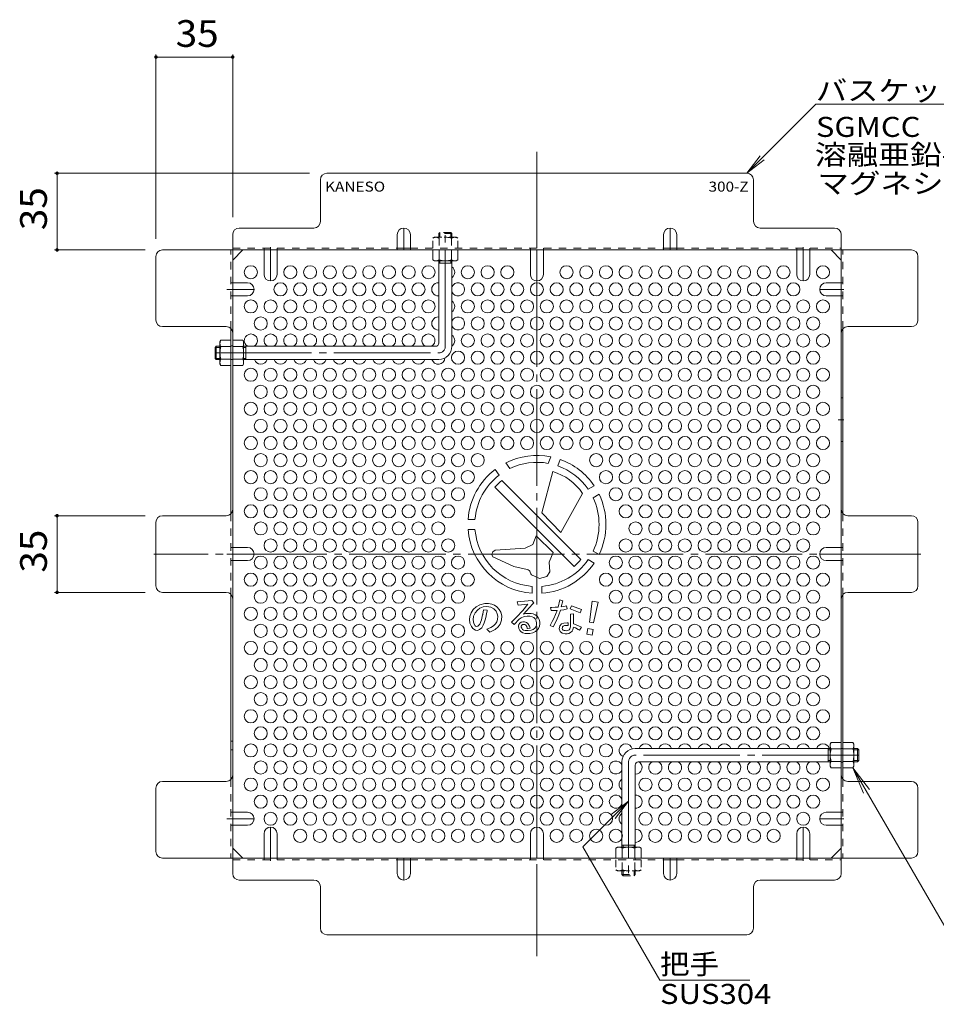
# Model space of a CAD drawing. Units: millimetres. Extents: x -875 to 871, y -778 to 719.
# Drawn here: x 164 to 582, y 269 to 719 of the extents above; entities that cross this region are included whole.
import ezdxf

# ---------------------------------------------------------------- set-up
doc = ezdxf.new("R2010")
doc.units = ezdxf.units.MM
doc.header["$LTSCALE"] = 4
for name, pattern in [('JWW_CENTER1', [6.773333, 4.233333, -0.846667, 0.846667, -0.846667]), ('JWW_CENTER2', [13.546667, 11.006667, -0.846667, 0.846667, -0.846667]), ('JWW_DASHED1', [1.693333, 0.846667, -0.846667])]:
    doc.linetypes.add(name, pattern=pattern)
for name, color, linetype in [('4-1', 7, 'Continuous'), ('4-4', 7, 'Continuous'), ('4-5', 7, 'Continuous'), ('4-6', 7, 'Continuous'), ('4-7', 7, 'Continuous'), ('4-8', 7, 'Continuous'), ('4-9', 7, 'Continuous'), ('4-C', 7, 'Continuous')]:
    doc.layers.add(name, color=color, linetype=linetype)
doc.styles.add('ＭＳ ゴシック', font='msgothic.ttc', dxfattribs={"height": 1})

msp = doc.modelspace()

# ---------------------------------------------------------------- linework, layer by layer
at = {"layer": '4-1', "color": 3, "linetype": 'JWW_DASHED1', "lineweight": 9}
for p, q in [((355.34, 621.12), (355.84, 621.62)), ((355.34, 621.12), (355.34, 619.42)), ((361.34, 621.12), (355.34, 621.12)), ((355.84, 619.42), (355.84, 621.62)), ((360.84, 621.62), (355.84, 621.62)), ((360.84, 619.42), (360.84, 621.62)), ((361.34, 621.12), (360.84, 621.62)), ((361.34, 621.12), (361.34, 619.42)), ((438.94, 328.52), (438.94, 330.22)), ((438.94, 328.52), (444.94, 328.52)), ((438.94, 328.52), (439.44, 328.02)), ((439.44, 330.22), (439.44, 328.02)), ((444.44, 330.22), (444.44, 328.02)), ((444.94, 328.52), (444.44, 328.02)), ((444.94, 328.52), (444.94, 330.22)), ((439.44, 328.02), (444.44, 328.02))]:
    msp.add_line(p, q, dxfattribs=at)
at = {"layer": '4-1', "color": 3, "linetype": 'JWW_CENTER2', "lineweight": 9}
for p, q in [((358.34, 569.62), (358.34, 622.86)), ((253.34, 566.62), (355.34, 566.62)), ((546.94, 383.02), (444.94, 383.02)), ((441.94, 380.02), (441.94, 326.78))]:
    msp.add_line(p, q, dxfattribs=at)
at = {"layer": '4-1', "color": 3, "linetype": 'Continuous', "lineweight": 9}
for p, q in [((355.34, 571.12), (355.34, 608.62)), ((361.34, 607.62), (355.34, 607.62)), ((355.84, 607.62), (355.84, 608.62)), ((360.84, 607.62), (360.84, 608.62)), ((361.34, 569.62), (361.34, 608.62)), ((253.84, 569.62), (253.34, 569.12)), ((255.54, 569.12), (253.34, 569.12)), ((253.34, 569.12), (253.34, 564.12)), ((253.84, 569.62), (255.54, 569.62)), ((253.84, 569.62), (253.84, 563.62)), ((266.34, 569.62), (353.84, 569.62)), ((267.34, 569.12), (266.34, 569.12)), ((267.34, 569.62), (267.34, 563.62)), ((255.54, 564.12), (253.34, 564.12)), ((253.84, 563.62), (253.34, 564.12)), ((253.84, 563.62), (255.54, 563.62)), ((267.34, 564.12), (266.34, 564.12)), ((266.34, 563.62), (355.34, 563.62)), ((533.94, 386.02), (444.94, 386.02)), ((532.94, 380.02), (532.94, 386.02)), ((532.94, 385.52), (533.94, 385.52)), ((546.44, 386.02), (544.74, 386.02)), ((544.74, 385.52), (546.94, 385.52)), ((546.44, 380.02), (546.44, 386.02)), ((546.44, 386.02), (546.94, 385.52)), ((546.94, 380.52), (546.94, 385.52)), ((438.94, 380.02), (438.94, 341.02)), ((444.94, 378.52), (444.94, 341.02)), ((533.94, 380.02), (446.44, 380.02)), ((532.94, 380.52), (533.94, 380.52)), ((544.74, 380.52), (546.94, 380.52)), ((546.44, 380.02), (544.74, 380.02)), ((546.44, 380.02), (546.94, 380.52)), ((438.94, 342.02), (444.94, 342.02)), ((439.44, 342.02), (439.44, 341.02)), ((444.44, 342.02), (444.44, 341.02))]:
    msp.add_line(p, q, dxfattribs=at)
for centre, radius, start, end in [((353.84, 571.12), 1.5, 270, 0), ((355.34, 569.62), 6, 270, 0), ((444.94, 380.02), 6, 90, 180), ((446.44, 378.52), 1.5, 90, 180)]:
    msp.add_arc(centre, radius, start, end, dxfattribs=at)
at = {"layer": '4-1', "color": 3, "linetype": 'JWW_CENTER2', "lineweight": 9}
for centre, start, end in [((355.34, 569.62), 270, 0), ((444.94, 380.02), 90, 180)]:
    msp.add_arc(centre, 3, start, end, dxfattribs=at)
at = {"layer": '4-4', "color": 7, "linetype": 'Continuous', "lineweight": 9}
for p, q in [((226.34, 702.84), (226.34, 618.62)), ((226.34, 701.64), (261.34, 701.64)), ((261.34, 702.84), (261.34, 628.62)), ((180.04, 648.62), (296.34, 648.62)), ((181.24, 613.62), (181.24, 648.62)), ((180.04, 613.62), (221.34, 613.62)), ((180.04, 492.32), (221.34, 492.32)), ((181.24, 457.32), (181.24, 492.32)), ((180.04, 457.32), (221.34, 457.32))]:
    msp.add_line(p, q, dxfattribs=at)
at = {"layer": '4-4', "color": 7, "linetype": 'Continuous', "lineweight": 9, "const_width": 0.8}
for points in [[(226.74, 701.64, 0.414214), (226.34, 702.04, 0.414214), (225.94, 701.64, 0.414214), (226.34, 701.24, 0.414214)], [(261.74, 701.64, 0.414214), (261.34, 702.04, 0.414214), (260.94, 701.64, 0.414214), (261.34, 701.24, 0.414214)], [(181.64, 648.62, 0.414214), (181.24, 649.02, 0.414214), (180.84, 648.62, 0.414214), (181.24, 648.22, 0.414214)], [(181.64, 613.62, 0.414214), (181.24, 614.02, 0.414214), (180.84, 613.62, 0.414214), (181.24, 613.22, 0.414214)], [(181.64, 492.32, 0.414214), (181.24, 492.72, 0.414214), (180.84, 492.32, 0.414214), (181.24, 491.92, 0.414214)], [(181.64, 457.32, 0.414214), (181.24, 457.72, 0.414214), (180.84, 457.32, 0.414214), (181.24, 456.92, 0.414214)]]:
    msp.add_lwpolyline(points, format="xyb", close=True, dxfattribs=at)
at = {"layer": '4-5', "color": 7, "linetype": 'Continuous', "lineweight": 9}
for p, q in [((527.41, 680.1), (495.94, 648.62)), ((623.41, 680.1), (527.41, 680.1)), ((495.94, 648.62), (502.03, 656.56)), ((495.94, 648.62), (503.88, 654.71)), ((544.31, 377.27), (602.13, 277.12)), ((544.31, 377.27), (549.09, 365.72)), ((544.31, 377.27), (551.92, 367.35)), ((421.12, 341.25), (441.94, 362.08)), ((441.94, 362.08), (434.01, 355.99)), ((441.94, 362.08), (435.86, 354.14)), ((456.27, 280.37), (421.12, 341.25)), ((497.27, 280.37), (456.27, 280.37))]:
    msp.add_line(p, q, dxfattribs=at)
at = {"layer": '4-6', "color": 2, "linetype": 'Continuous', "lineweight": 9}
for centre in [(269.64, 603.42), (287.64, 603.42), (296.64, 603.42), (305.64, 603.42), (314.64, 603.42), (323.64, 603.42), (332.64, 603.42), (341.64, 603.42), (350.64, 603.42), (368.64, 603.42), (377.64, 603.42), (386.64, 603.42), (413.64, 603.42), (422.64, 603.42), (431.64, 603.42), (440.64, 603.42), (449.64, 603.42), (458.64, 603.42), (467.64, 603.42), (476.64, 603.42), (485.64, 603.42), (494.64, 603.42), (503.64, 603.42), (512.64, 603.42), (530.64, 603.42), (283.14, 595.63), (292.14, 595.63), (301.14, 595.63), (310.14, 595.63), (319.14, 595.63), (328.14, 595.63), (337.14, 595.63), (346.14, 595.63), (373.14, 595.63), (382.14, 595.63), (391.14, 595.63), (400.14, 595.63), (409.14, 595.63), (418.14, 595.63), (427.14, 595.63), (436.14, 595.63), (445.14, 595.63), (454.14, 595.63), (463.14, 595.63), (472.14, 595.63), (481.14, 595.63), (490.14, 595.63), (499.14, 595.63), (508.14, 595.63), (517.14, 595.63), (269.64, 587.84), (278.64, 587.84), (287.64, 587.84), (296.64, 587.84), (305.64, 587.84), (314.64, 587.84), (323.64, 587.84), (332.64, 587.84), (341.64, 587.84), (350.64, 587.84), (368.64, 587.84), (377.64, 587.84), (386.64, 587.84), (395.64, 587.84), (404.64, 587.84), (413.64, 587.84), (422.64, 587.84), (431.64, 587.84), (440.64, 587.84), (449.64, 587.84), (458.64, 587.84), (467.64, 587.84), (476.64, 587.84), (485.64, 587.84), (494.64, 587.84), (503.64, 587.84), (512.64, 587.84), (521.64, 587.84), (530.64, 587.84), (274.14, 580.04), (283.14, 580.04), (292.14, 580.04), (301.14, 580.04), (310.14, 580.04), (319.14, 580.04), (328.14, 580.04), (337.14, 580.04), (346.14, 580.04), (373.14, 580.04), (382.14, 580.04), (391.14, 580.04), (400.14, 580.04), (409.14, 580.04), (418.14, 580.04), (427.14, 580.04), (436.14, 580.04), (445.14, 580.04), (454.14, 580.04), (463.14, 580.04), (472.14, 580.04), (481.14, 580.04), (490.14, 580.04), (499.14, 580.04), (508.14, 580.04), (517.14, 580.04), (526.14, 580.04), (368.64, 572.25), (377.64, 572.25), (386.64, 572.25), (395.64, 572.25), (404.64, 572.25), (413.64, 572.25), (422.64, 572.25), (431.64, 572.25), (440.64, 572.25), (449.64, 572.25), (458.64, 572.25), (467.64, 572.25), (476.64, 572.25), (485.64, 572.25), (494.64, 572.25), (503.64, 572.25), (512.64, 572.25), (521.64, 572.25), (530.64, 572.25), (364.14, 564.45), (373.14, 564.45), (382.14, 564.45), (391.14, 564.45), (400.14, 564.45), (409.14, 564.45), (418.14, 564.45), (427.14, 564.45), (436.14, 564.45), (445.14, 564.45), (454.14, 564.45), (463.14, 564.45), (472.14, 564.45), (481.14, 564.45), (490.14, 564.45), (499.14, 564.45), (508.14, 564.45), (517.14, 564.45), (526.14, 564.45), (269.64, 556.66), (278.64, 556.66), (287.64, 556.66), (296.64, 556.66), (305.64, 556.66), (314.64, 556.66), (323.64, 556.66), (332.64, 556.66), (341.64, 556.66), (350.64, 556.66), (359.64, 556.66), (368.64, 556.66), (377.64, 556.66), (386.64, 556.66), (395.64, 556.66), (404.64, 556.66), (413.64, 556.66), (422.64, 556.66), (431.64, 556.66), (440.64, 556.66), (449.64, 556.66), (458.64, 556.66), (467.64, 556.66), (476.64, 556.66), (485.64, 556.66), (494.64, 556.66), (503.64, 556.66), (512.64, 556.66), (521.64, 556.66), (530.64, 556.66), (274.14, 548.87), (283.14, 548.87), (292.14, 548.87), (301.14, 548.87), (310.14, 548.87), (319.14, 548.87), (328.14, 548.87), (337.14, 548.87), (346.14, 548.87), (355.14, 548.87), (364.14, 548.87), (373.14, 548.87), (382.14, 548.87), (391.14, 548.87), (400.14, 548.87), (409.14, 548.87), (418.14, 548.87), (427.14, 548.87), (436.14, 548.87), (445.14, 548.87), (454.14, 548.87), (463.14, 548.87), (472.14, 548.87), (481.14, 548.87), (490.14, 548.87), (499.14, 548.87), (508.14, 548.87), (517.14, 548.87), (526.14, 548.87), (269.64, 541.07), (278.64, 541.07), (287.64, 541.07), (296.64, 541.07), (305.64, 541.07), (314.64, 541.07), (323.64, 541.07), (332.64, 541.07), (341.64, 541.07), (350.64, 541.07), (359.64, 541.07), (368.64, 541.07), (377.64, 541.07), (386.64, 541.07), (395.64, 541.07), (404.64, 541.07), (413.64, 541.07), (422.64, 541.07), (431.64, 541.07), (440.64, 541.07), (449.64, 541.07), (458.64, 541.07), (467.64, 541.07), (476.64, 541.07), (485.64, 541.07), (494.64, 541.07), (503.64, 541.07), (512.64, 541.07), (521.64, 541.07), (530.64, 541.07), (274.14, 533.28), (283.14, 533.28), (292.14, 533.28), (301.14, 533.28), (310.14, 533.28), (319.14, 533.28), (328.14, 533.28), (337.14, 533.28), (346.14, 533.28), (355.14, 533.28), (364.14, 533.28), (373.14, 533.28), (382.14, 533.28), (391.14, 533.28), (400.14, 533.28), (409.14, 533.28), (418.14, 533.28), (427.14, 533.28), (436.14, 533.28), (445.14, 533.28), (454.14, 533.28), (463.14, 533.28), (472.14, 533.28), (481.14, 533.28), (490.14, 533.28), (499.14, 533.28), (508.14, 533.28), (517.14, 533.28), (526.14, 533.28), (269.64, 525.48), (278.64, 525.48), (287.64, 525.48), (296.64, 525.48), (305.64, 525.48), (314.64, 525.48), (323.64, 525.48), (332.64, 525.48), (341.64, 525.48), (350.64, 525.48), (359.64, 525.48), (368.64, 525.48), (377.64, 525.48), (386.64, 525.48), (395.64, 525.48), (404.64, 525.48), (413.64, 525.48), (422.64, 525.48), (431.64, 525.48), (440.64, 525.48), (449.64, 525.48), (458.64, 525.48), (467.64, 525.48), (476.64, 525.48), (485.64, 525.48), (494.64, 525.48), (503.64, 525.48), (512.64, 525.48), (521.64, 525.48), (530.64, 525.48), (274.14, 517.69), (283.14, 517.69), (292.14, 517.69), (301.14, 517.69), (310.14, 517.69), (319.14, 517.69), (328.14, 517.69), (337.14, 517.69), (346.14, 517.69), (355.14, 517.69), (364.14, 517.69), (373.14, 517.69), (427.14, 517.69), (436.14, 517.69), (445.14, 517.69), (454.14, 517.69), (463.14, 517.69), (472.14, 517.69), (481.14, 517.69), (490.14, 517.69), (499.14, 517.69), (508.14, 517.69), (517.14, 517.69), (526.14, 517.69), (269.64, 509.89), (278.64, 509.89), (287.64, 509.89), (296.64, 509.89), (305.64, 509.89), (314.64, 509.89), (323.64, 509.89), (332.64, 509.89), (341.64, 509.89), (350.64, 509.89), (359.64, 509.89), (368.64, 509.89), (431.64, 509.89), (440.64, 509.89), (449.64, 509.89), (458.64, 509.89), (467.64, 509.89), (476.64, 509.89), (485.64, 509.89), (494.64, 509.89), (503.64, 509.89), (512.64, 509.89), (521.64, 509.89), (530.64, 509.89), (274.14, 502.1), (283.14, 502.1), (292.14, 502.1), (301.14, 502.1), (310.14, 502.1), (319.14, 502.1), (328.14, 502.1), (337.14, 502.1), (346.14, 502.1), (355.14, 502.1), (364.14, 502.1), (436.14, 502.1), (445.14, 502.1), (454.14, 502.1), (463.14, 502.1), (472.14, 502.1), (481.14, 502.1), (490.14, 502.1), (499.14, 502.1), (508.14, 502.1), (517.14, 502.1), (526.14, 502.1), (269.64, 494.31), (278.64, 494.31), (287.64, 494.31), (296.64, 494.31), (305.64, 494.31), (314.64, 494.31), (323.64, 494.31), (332.64, 494.31), (341.64, 494.31), (350.64, 494.31), (359.64, 494.31), (440.64, 494.31), (449.64, 494.31), (458.64, 494.31), (467.64, 494.31), (476.64, 494.31), (485.64, 494.31), (494.64, 494.31), (503.64, 494.31), (512.64, 494.31), (521.64, 494.31), (530.64, 494.31), (274.14, 486.51), (283.14, 486.51), (292.14, 486.51), (301.14, 486.51), (310.14, 486.51), (319.14, 486.51), (328.14, 486.51), (337.14, 486.51), (346.14, 486.51), (355.14, 486.51), (445.14, 486.51), (454.14, 486.51), (463.14, 486.51), (472.14, 486.51), (481.14, 486.51), (490.14, 486.51), (499.14, 486.51), (508.14, 486.51), (517.14, 486.51), (526.14, 486.51), (278.64, 478.72), (287.64, 478.72), (296.64, 478.72), (305.64, 478.72), (314.64, 478.72), (323.64, 478.72), (332.64, 478.72), (341.64, 478.72), (350.64, 478.72), (359.64, 478.72), (440.64, 478.72), (449.64, 478.72), (458.64, 478.72), (467.64, 478.72), (476.64, 478.72), (485.64, 478.72), (494.64, 478.72), (503.64, 478.72), (512.64, 478.72), (521.64, 478.72), (274.14, 470.92), (283.14, 470.92), (292.14, 470.92), (301.14, 470.92), (310.14, 470.92), (319.14, 470.92), (328.14, 470.92), (337.14, 470.92), (346.14, 470.92), (355.14, 470.92), (364.14, 470.92), (436.14, 470.92), (445.14, 470.92), (454.14, 470.92), (463.14, 470.92), (472.14, 470.92), (481.14, 470.92), (490.14, 470.92), (499.14, 470.92), (508.14, 470.92), (517.14, 470.92), (526.14, 470.92), (269.64, 463.13), (278.64, 463.13), (287.64, 463.13), (296.64, 463.13), (305.64, 463.13), (314.64, 463.13), (323.64, 463.13), (332.64, 463.13), (341.64, 463.13), (350.64, 463.13), (359.64, 463.13), (368.64, 463.13), (431.64, 463.13), (440.64, 463.13), (449.64, 463.13), (458.64, 463.13), (467.64, 463.13), (476.64, 463.13), (485.64, 463.13), (494.64, 463.13), (503.64, 463.13), (512.64, 463.13), (521.64, 463.13), (530.64, 463.13), (274.14, 455.33), (283.14, 455.33), (292.14, 455.33), (301.14, 455.33), (310.14, 455.33), (319.14, 455.33), (328.14, 455.33), (337.14, 455.33), (346.14, 455.33), (355.14, 455.33), (364.14, 455.33), (436.14, 455.33), (445.14, 455.33), (454.14, 455.33), (463.14, 455.33), (472.14, 455.33), (481.14, 455.33), (490.14, 455.33), (499.14, 455.33), (508.14, 455.33), (517.14, 455.33), (526.14, 455.33), (269.64, 447.54), (278.64, 447.54), (287.64, 447.54), (296.64, 447.54), (305.64, 447.54), (314.64, 447.54), (323.64, 447.54), (332.64, 447.54), (341.64, 447.54), (350.64, 447.54), (359.64, 447.54), (440.64, 447.54), (449.64, 447.54), (458.64, 447.54), (467.64, 447.54), (476.64, 447.54), (485.64, 447.54), (494.64, 447.54), (503.64, 447.54), (512.64, 447.54), (521.64, 447.54), (530.64, 447.54), (274.14, 439.75), (283.14, 439.75), (292.14, 439.75), (301.14, 439.75), (310.14, 439.75), (319.14, 439.75), (328.14, 439.75), (337.14, 439.75), (346.14, 439.75), (355.14, 439.75), (364.14, 439.75), (436.14, 439.75), (445.14, 439.75), (454.14, 439.75), (463.14, 439.75), (472.14, 439.75), (481.14, 439.75), (490.14, 439.75), (499.14, 439.75), (508.14, 439.75), (517.14, 439.75), (526.14, 439.75), (269.64, 431.95), (278.64, 431.95), (287.64, 431.95), (296.64, 431.95), (305.64, 431.95), (314.64, 431.95), (323.64, 431.95), (332.64, 431.95), (341.64, 431.95), (350.64, 431.95), (359.64, 431.95), (368.64, 431.95), (377.64, 431.95), (386.64, 431.95), (395.64, 431.95), (404.64, 431.95), (413.64, 431.95), (422.64, 431.95), (431.64, 431.95), (440.64, 431.95), (449.64, 431.95), (458.64, 431.95), (467.64, 431.95), (476.64, 431.95), (485.64, 431.95), (494.64, 431.95), (503.64, 431.95), (512.64, 431.95), (521.64, 431.95), (530.64, 431.95), (274.14, 424.16), (283.14, 424.16), (292.14, 424.16), (301.14, 424.16), (310.14, 424.16), (319.14, 424.16), (328.14, 424.16), (337.14, 424.16), (346.14, 424.16), (355.14, 424.16), (364.14, 424.16), (373.14, 424.16), (382.14, 424.16), (391.14, 424.16), (400.14, 424.16), (409.14, 424.16), (418.14, 424.16), (427.14, 424.16), (436.14, 424.16), (445.14, 424.16), (454.14, 424.16), (463.14, 424.16), (472.14, 424.16), (481.14, 424.16), (490.14, 424.16), (499.14, 424.16), (508.14, 424.16), (517.14, 424.16), (526.14, 424.16), (269.64, 416.36), (278.64, 416.36), (287.64, 416.36), (296.64, 416.36), (305.64, 416.36), (314.64, 416.36), (323.64, 416.36), (332.64, 416.36), (341.64, 416.36), (350.64, 416.36), (359.64, 416.36), (368.64, 416.36), (377.64, 416.36), (386.64, 416.36), (395.64, 416.36), (404.64, 416.36), (413.64, 416.36), (422.64, 416.36), (431.64, 416.36), (440.64, 416.36), (449.64, 416.36), (458.64, 416.36), (467.64, 416.36), (476.64, 416.36), (485.64, 416.36), (494.64, 416.36), (503.64, 416.36), (512.64, 416.36), (521.64, 416.36), (530.64, 416.36), (274.14, 408.57), (283.14, 408.57), (292.14, 408.57), (301.14, 408.57), (310.14, 408.57), (319.14, 408.57), (328.14, 408.57), (337.14, 408.57), (346.14, 408.57), (355.14, 408.57), (364.14, 408.57), (373.14, 408.57), (382.14, 408.57), (391.14, 408.57), (400.14, 408.57), (409.14, 408.57), (418.14, 408.57), (427.14, 408.57), (436.14, 408.57), (445.14, 408.57), (454.14, 408.57), (463.14, 408.57), (472.14, 408.57), (481.14, 408.57), (490.14, 408.57), (499.14, 408.57), (508.14, 408.57), (517.14, 408.57), (526.14, 408.57), (269.64, 400.77), (278.64, 400.77), (287.64, 400.77), (296.64, 400.77), (305.64, 400.77), (314.64, 400.77), (323.64, 400.77), (332.64, 400.77), (341.64, 400.77), (350.64, 400.77), (359.64, 400.77), (368.64, 400.77), (377.64, 400.77), (386.64, 400.77), (395.64, 400.77), (404.64, 400.77), (413.64, 400.77), (422.64, 400.77), (431.64, 400.77), (440.64, 400.77), (449.64, 400.77), (458.64, 400.77), (467.64, 400.77), (476.64, 400.77), (485.64, 400.77), (494.64, 400.77), (503.64, 400.77), (512.64, 400.77), (521.64, 400.77), (530.64, 400.77), (274.14, 392.98), (283.14, 392.98), (292.14, 392.98), (301.14, 392.98), (310.14, 392.98), (319.14, 392.98), (328.14, 392.98), (337.14, 392.98), (346.14, 392.98), (355.14, 392.98), (364.14, 392.98), (373.14, 392.98), (382.14, 392.98), (391.14, 392.98), (400.14, 392.98), (409.14, 392.98), (418.14, 392.98), (427.14, 392.98), (436.14, 392.98), (445.14, 392.98), (454.14, 392.98), (463.14, 392.98), (472.14, 392.98), (481.14, 392.98), (490.14, 392.98), (499.14, 392.98), (508.14, 392.98), (517.14, 392.98), (526.14, 392.98), (269.64, 385.19), (278.64, 385.19), (287.64, 385.19), (296.64, 385.19), (305.64, 385.19), (314.64, 385.19), (323.64, 385.19), (332.64, 385.19), (341.64, 385.19), (350.64, 385.19), (359.64, 385.19), (368.64, 385.19), (377.64, 385.19), (386.64, 385.19), (395.64, 385.19), (404.64, 385.19), (413.64, 385.19), (422.64, 385.19), (431.64, 385.19), (274.14, 377.39), (283.14, 377.39), (292.14, 377.39), (301.14, 377.39), (310.14, 377.39), (319.14, 377.39), (328.14, 377.39), (337.14, 377.39), (346.14, 377.39), (355.14, 377.39), (364.14, 377.39), (373.14, 377.39), (382.14, 377.39), (391.14, 377.39), (400.14, 377.39), (409.14, 377.39), (418.14, 377.39), (427.14, 377.39), (269.64, 369.6), (278.64, 369.6), (287.64, 369.6), (296.64, 369.6), (305.64, 369.6), (314.64, 369.6), (323.64, 369.6), (332.64, 369.6), (341.64, 369.6), (350.64, 369.6), (359.64, 369.6), (368.64, 369.6), (377.64, 369.6), (386.64, 369.6), (395.64, 369.6), (404.64, 369.6), (413.64, 369.6), (422.64, 369.6), (431.64, 369.6), (449.64, 369.6), (458.64, 369.6), (467.64, 369.6), (476.64, 369.6), (485.64, 369.6), (494.64, 369.6), (503.64, 369.6), (512.64, 369.6), (521.64, 369.6), (530.64, 369.6), (274.14, 361.8), (283.14, 361.8), (292.14, 361.8), (301.14, 361.8), (310.14, 361.8), (319.14, 361.8), (328.14, 361.8), (337.14, 361.8), (346.14, 361.8), (355.14, 361.8), (364.14, 361.8), (373.14, 361.8), (382.14, 361.8), (391.14, 361.8), (400.14, 361.8), (409.14, 361.8), (418.14, 361.8), (427.14, 361.8), (454.14, 361.8), (463.14, 361.8), (472.14, 361.8), (481.14, 361.8), (490.14, 361.8), (499.14, 361.8), (508.14, 361.8), (517.14, 361.8), (526.14, 361.8), (278.64, 354.01), (287.64, 354.01), (296.64, 354.01), (305.64, 354.01), (314.64, 354.01), (323.64, 354.01), (332.64, 354.01), (341.64, 354.01), (350.64, 354.01), (359.64, 354.01), (368.64, 354.01), (377.64, 354.01), (386.64, 354.01), (395.64, 354.01), (404.64, 354.01), (413.64, 354.01), (422.64, 354.01), (431.64, 354.01), (449.64, 354.01), (458.64, 354.01), (467.64, 354.01), (476.64, 354.01), (485.64, 354.01), (494.64, 354.01), (503.64, 354.01), (512.64, 354.01), (521.64, 354.01), (292.14, 346.22), (301.14, 346.22), (310.14, 346.22), (319.14, 346.22), (328.14, 346.22), (337.14, 346.22), (346.14, 346.22), (355.14, 346.22), (364.14, 346.22), (373.14, 346.22), (382.14, 346.22), (391.14, 346.22), (409.14, 346.22), (418.14, 346.22), (427.14, 346.22), (436.14, 346.22), (454.14, 346.22), (463.14, 346.22), (472.14, 346.22), (481.14, 346.22), (490.14, 346.22), (499.14, 346.22), (508.14, 346.22)]:
    msp.add_circle(centre, 3, dxfattribs=at)
for centre, start, end in [((359.64, 603.42), 304.5181, 55.4819), ((355.14, 595.63), 86.1774, 273.8226), ((364.14, 595.63), 201.0395, 158.9605), ((359.64, 587.84), 304.5181, 55.4819), ((355.14, 580.04), 86.1774, 273.8226), ((364.14, 580.04), 201.0395, 158.9605), ((269.64, 572.25), 298.9801, 241.0199), ((278.64, 572.25), 298.9801, 241.0199), ((287.64, 572.25), 298.9801, 241.0199), ((296.64, 572.25), 298.9801, 241.0199), ((305.64, 572.25), 298.9801, 241.0199), ((314.64, 572.25), 298.9801, 241.0199), ((323.64, 572.25), 298.9801, 241.0199), ((332.64, 572.25), 298.9801, 241.0199), ((341.64, 572.25), 298.9801, 241.0199), ((350.64, 572.25), 298.9801, 241.0199), ((359.64, 572.25), 302.9342, 55.4819), ((274.14, 564.45), 196.064, 343.936), ((283.14, 564.45), 196.064, 343.936), ((292.14, 564.45), 196.064, 343.936), ((301.14, 564.45), 196.064, 343.936), ((310.14, 564.45), 196.064, 343.936), ((319.14, 564.45), 196.064, 343.936), ((328.14, 564.45), 196.064, 343.936), ((337.14, 564.45), 196.064, 343.936), ((346.14, 564.45), 196.064, 343.936), ((355.14, 564.45), 196.064, 357.3554), ((440.64, 385.19), 12.91, 246.5935), ((449.64, 385.19), 16.064, 163.936), ((458.64, 385.19), 16.064, 163.936), ((467.64, 385.19), 16.064, 163.936), ((476.64, 385.19), 16.064, 163.936), ((485.64, 385.19), 16.064, 163.936), ((494.64, 385.19), 16.064, 163.936), ((503.64, 385.19), 16.064, 163.936), ((512.64, 385.19), 16.064, 163.936), ((521.64, 385.19), 16.064, 163.936), ((530.64, 385.19), 16.064, 163.936), ((436.14, 377.39), 21.0395, 338.9605), ((445.14, 377.39), 266.1774, 63.6481), ((454.14, 377.39), 118.9801, 61.0199), ((463.14, 377.39), 118.9801, 61.0199), ((472.14, 377.39), 118.9801, 61.0199), ((481.14, 377.39), 118.9801, 61.0199), ((490.14, 377.39), 118.9801, 61.0199), ((499.14, 377.39), 118.9801, 61.0199), ((508.14, 377.39), 118.9801, 61.0199), ((517.14, 377.39), 118.9801, 61.0199), ((526.14, 377.39), 118.9801, 61.0199), ((440.64, 369.6), 124.5181, 235.4819), ((436.14, 361.8), 21.0395, 338.9605), ((445.14, 361.8), 266.1774, 93.8226), ((440.64, 354.01), 124.5181, 235.4819), ((445.14, 346.22), 266.1774, 93.8226)]:
    msp.add_arc(centre, 3, start, end, dxfattribs=at)
at = {"layer": '4-7', "color": 2, "linetype": 'JWW_CENTER2', "lineweight": 9}
for p, q in [((400.14, 658.42), (400.14, 291.22)), ((575.3, 474.82), (225.42, 474.82))]:
    msp.add_line(p, q, dxfattribs=at)
at = {"layer": '4-7', "color": 2, "linetype": 'Continuous', "lineweight": 9}
for p, q in [((495.94, 648.62), (304.34, 648.62)), ((301.34, 626.62), (301.34, 645.62)), ((498.94, 626.62), (498.94, 645.62)), ((261.34, 620.62), (261.34, 329.02)), ((264.34, 623.62), (298.34, 623.62)), ((535.94, 623.62), (501.94, 623.62)), ((538.94, 329.02), (538.94, 620.62)), ((229.34, 613.62), (570.95, 613.62)), ((261.34, 609.01), (265.95, 613.62)), ((336.39, 614.42), (342.39, 614.42)), ((457.89, 614.42), (463.89, 614.42)), ((538.94, 609.01), (534.33, 613.62)), ((226.34, 581.62), (226.34, 610.62)), ((573.95, 581.62), (573.95, 610.62)), ((258.34, 578.62), (229.34, 578.62)), ((260.54, 577.66), (260.54, 493.28)), ((539.74, 577.67), (539.74, 493.28)), ((541.94, 578.62), (570.95, 578.62)), ((258.34, 492.32), (229.34, 492.32)), ((570.95, 492.32), (541.94, 492.32)), ((226.34, 460.32), (226.34, 489.32)), ((573.95, 460.32), (573.95, 489.32)), ((258.34, 457.32), (229.34, 457.32)), ((260.54, 371.98), (260.54, 456.36)), ((539.74, 371.98), (539.74, 456.36)), ((541.94, 457.32), (570.95, 457.32)), ((258.34, 371.02), (229.34, 371.02)), ((570.95, 371.02), (541.94, 371.02)), ((226.34, 339.02), (226.34, 368.02)), ((573.95, 339.02), (573.95, 368.02)), ((265.95, 336.02), (261.34, 340.63)), ((534.33, 336.02), (538.94, 340.63)), ((229.34, 336.02), (570.95, 336.02)), ((336.39, 335.22), (342.39, 335.22)), ((457.89, 335.22), (463.89, 335.22)), ((298.34, 326.02), (264.34, 326.02)), ((501.94, 326.02), (535.94, 326.02)), ((301.34, 323.02), (301.34, 304.02)), ((498.94, 304.02), (498.94, 323.02)), ((304.34, 301.02), (495.94, 301.02))]:
    msp.add_line(p, q, dxfattribs=at)
at = {"layer": '4-7', "color": 2, "linetype": 'JWW_DASHED1', "lineweight": 9}
for p, q in [((260.54, 577.66), (260.54, 613.62)), ((261.34, 614.42), (336.39, 614.42)), ((275.64, 613.62), (275.64, 614.42)), ((281.64, 613.62), (281.64, 614.42)), ((342.39, 614.42), (457.89, 614.42)), ((397.14, 613.62), (397.14, 614.42)), ((403.14, 613.62), (403.14, 614.42)), ((463.89, 614.42), (538.94, 614.42)), ((518.64, 613.62), (518.64, 614.42)), ((524.64, 613.62), (524.64, 614.42)), ((539.74, 577.67), (539.74, 613.62)), ((261.34, 598.63), (260.54, 598.63)), ((538.94, 598.63), (539.74, 598.63)), ((261.34, 592.63), (260.54, 592.63)), ((538.94, 592.63), (539.74, 592.63)), ((260.54, 569.82), (261.34, 569.82)), ((260.54, 563.62), (261.34, 563.62)), ((260.54, 493.28), (260.54, 456.36)), ((539.74, 493.28), (539.74, 456.36)), ((261.34, 477.82), (260.54, 477.82)), ((538.94, 477.82), (539.74, 477.82)), ((261.34, 471.82), (260.54, 471.82)), ((538.94, 471.82), (539.74, 471.82)), ((261.34, 389.47), (260.54, 389.47)), ((261.34, 385.47), (260.54, 385.47)), ((539.74, 386.02), (538.94, 386.02)), ((539.74, 379.82), (538.94, 379.82)), ((260.54, 371.98), (260.54, 336.01)), ((539.74, 371.98), (539.74, 336.01)), ((261.34, 357.01), (260.54, 357.01)), ((538.94, 357.01), (539.74, 357.01)), ((261.34, 351.01), (260.54, 351.01)), ((538.94, 351.01), (539.74, 351.01)), ((261.34, 335.22), (336.39, 335.22)), ((275.64, 336.02), (275.64, 335.22)), ((281.64, 336.02), (281.64, 335.22)), ((342.39, 335.22), (457.89, 335.22)), ((397.14, 336.02), (397.14, 335.22)), ((403.14, 336.02), (403.14, 335.22)), ((444.94, 336.02), (444.94, 335.22)), ((463.89, 335.22), (538.94, 335.22)), ((518.64, 336.02), (518.64, 335.22)), ((524.64, 336.02), (524.64, 335.22))]:
    msp.add_line(p, q, dxfattribs=at)
at = {"layer": '4-7', "color": 2, "linetype": 'Continuous', "lineweight": 9}
for centre, start, end in [((304.34, 645.62), 90, 180), ((495.94, 645.62), 0, 90), ((298.34, 626.62), 270, 0), ((501.94, 626.62), 180, 270), ((264.34, 620.62), 90, 180), ((535.94, 620.62), 0, 90), ((229.34, 610.62), 90, 180), ((570.95, 610.62), 0, 90), ((229.34, 581.62), 180, 270), ((570.95, 581.62), 270, 0), ((258.34, 575.62), 0, 90), ((541.94, 575.62), 90, 180), ((258.34, 495.32), 270, 0), ((541.94, 495.32), 180, 270), ((229.34, 489.32), 90, 180), ((570.95, 489.32), 0, 90), ((229.34, 460.32), 180, 270), ((570.95, 460.32), 270, 0), ((258.34, 454.32), 0, 90), ((541.94, 454.32), 90, 180), ((258.34, 374.02), 270, 0), ((541.94, 374.02), 180, 270), ((229.34, 368.02), 90, 180), ((570.95, 368.02), 0, 90), ((229.34, 339.02), 180, 270), ((570.95, 339.02), 270, 0), ((264.34, 329.02), 180, 270), ((535.94, 329.02), 270, 0), ((298.34, 323.02), 0, 90), ((501.94, 323.02), 90, 180), ((304.34, 304.02), 180, 270), ((495.94, 304.02), 270, 0)]:
    msp.add_arc(centre, 3, start, end, dxfattribs=at)
at = {"layer": '4-8', "color": 2, "linetype": 'Continuous', "lineweight": 9}
for p, q in [((336.39, 620.62), (336.39, 613.62)), ((342.39, 620.62), (342.39, 613.62)), ((457.89, 620.62), (457.89, 613.62)), ((463.89, 620.62), (463.89, 613.62)), ((275.64, 602.47), (275.64, 613.62)), ((281.64, 602.47), (281.64, 613.62)), ((397.14, 602.47), (397.14, 613.62)), ((403.14, 602.47), (403.14, 613.62)), ((518.64, 602.47), (518.64, 613.62)), ((524.64, 602.47), (524.64, 613.62)), ((268.14, 598.63), (261.34, 598.63)), ((532.14, 598.63), (538.94, 598.63)), ((268.14, 592.63), (261.34, 592.63)), ((532.14, 592.63), (538.94, 592.63)), ((539.74, 546.12), (538.94, 546.12)), ((539.74, 526.12), (538.94, 526.12)), ((268.14, 477.82), (261.34, 477.82)), ((532.14, 477.82), (538.94, 477.82)), ((268.14, 471.82), (261.34, 471.82)), ((532.14, 471.82), (538.94, 471.82)), ((268.14, 357.01), (261.34, 357.01)), ((532.14, 357.01), (538.94, 357.01)), ((268.14, 351.01), (261.34, 351.01)), ((532.14, 351.01), (538.94, 351.01)), ((275.64, 347.17), (275.64, 336.02)), ((281.64, 347.17), (281.64, 336.02)), ((397.14, 347.17), (397.14, 336.02)), ((403.14, 347.17), (403.14, 336.02)), ((518.64, 347.17), (518.64, 336.02)), ((524.64, 347.17), (524.64, 336.02)), ((336.39, 329.02), (336.39, 336.02)), ((342.39, 329.02), (342.39, 336.02)), ((457.89, 329.02), (457.89, 336.02)), ((463.89, 329.02), (463.89, 336.02))]:
    msp.add_line(p, q, dxfattribs=at)
at = {"layer": '4-8', "color": 2, "linetype": 'JWW_CENTER1', "lineweight": 9}
for p, q in [((339.39, 613.62), (339.39, 623.62)), ((460.89, 613.62), (460.89, 623.62)), ((278.64, 614.82), (278.64, 599.47)), ((400.14, 613.62), (400.14, 599.47)), ((521.64, 614.82), (521.64, 599.47)), ((258.64, 595.63), (271.14, 595.63)), ((540.14, 595.63), (529.14, 595.63)), ((537.6, 536.12), (540.14, 536.12)), ((258.64, 474.82), (271.14, 474.82)), ((541.65, 474.82), (529.14, 474.82)), ((258.64, 354.01), (271.14, 354.01)), ((540.14, 354.01), (529.14, 354.01)), ((278.64, 334.82), (278.64, 350.17)), ((400.14, 336.02), (400.14, 350.17)), ((521.64, 334.82), (521.64, 350.17)), ((339.39, 336.02), (339.39, 326.02)), ((460.89, 336.02), (460.89, 326.02))]:
    msp.add_line(p, q, dxfattribs=at)
at = {"layer": '4-8', "color": 2, "linetype": 'Continuous', "lineweight": 9}
for centre, start, end in [((339.39, 620.62), 0, 180), ((460.89, 620.62), 0, 180), ((278.64, 602.47), 180, 0), ((400.14, 602.47), 180, 0), ((521.64, 602.47), 180, 0), ((268.14, 595.63), 270, 90), ((532.14, 595.63), 90, 270), ((268.14, 474.82), 270, 90), ((532.14, 474.82), 90, 270), ((268.14, 354.01), 270, 90), ((532.14, 354.01), 90, 270), ((278.64, 347.17), 0, 180), ((400.14, 347.17), 0, 180), ((521.64, 347.17), 0, 180), ((339.39, 329.02), 180, 0), ((460.89, 329.02), 180, 0)]:
    msp.add_arc(centre, 3, start, end, dxfattribs=at)
at = {"layer": '4-9', "color": 2, "linetype": 'JWW_DASHED1', "lineweight": 9}
for p, q in [((353.34, 619.42), (352.59, 618.99)), ((352.59, 614.42), (352.59, 618.99)), ((353.34, 619.42), (363.34, 619.42)), ((355.48, 618.99), (355.48, 614.42)), ((361.21, 618.99), (361.21, 614.42)), ((363.34, 619.42), (364.09, 618.99)), ((364.09, 614.42), (364.09, 618.99)), ((447.69, 335.22), (436.19, 335.22)), ((436.19, 335.22), (436.19, 330.65)), ((439.08, 330.65), (439.08, 335.22)), ((444.81, 330.65), (444.81, 335.22)), ((447.69, 335.22), (447.69, 330.65)), ((436.94, 330.22), (436.19, 330.65)), ((446.94, 330.22), (436.94, 330.22)), ((446.94, 330.22), (447.69, 330.65))]:
    msp.add_line(p, q, dxfattribs=at)
at = {"layer": '4-9', "color": 2, "linetype": 'Continuous', "lineweight": 9}
for p, q in [((352.59, 613.62), (352.59, 609.06)), ((355.48, 609.06), (355.48, 613.62)), ((361.21, 609.06), (361.21, 613.62)), ((364.09, 613.62), (364.09, 609.06)), ((353.34, 608.62), (352.59, 609.06)), ((363.34, 608.62), (353.34, 608.62)), ((363.34, 608.62), (364.09, 609.06)), ((255.54, 571.62), (255.98, 572.37)), ((255.54, 571.62), (255.54, 561.62)), ((260.54, 572.37), (255.98, 572.37)), ((260.54, 572.37), (260.54, 560.87)), ((261.34, 572.37), (265.91, 572.37)), ((261.34, 572.37), (261.34, 560.87)), ((266.34, 571.62), (265.91, 572.37)), ((266.34, 571.62), (266.34, 561.62)), ((255.98, 569.49), (260.54, 569.49)), ((265.91, 569.49), (261.34, 569.49)), ((255.98, 563.76), (260.54, 563.76)), ((265.91, 563.76), (261.34, 563.76)), ((255.54, 561.62), (255.98, 560.87)), ((260.54, 560.87), (255.98, 560.87)), ((261.34, 560.87), (265.91, 560.87)), ((266.34, 561.62), (265.91, 560.87)), ((533.94, 388.02), (534.38, 388.77)), ((533.94, 378.02), (533.94, 388.02)), ((538.94, 388.77), (534.38, 388.77)), ((538.94, 377.27), (538.94, 388.77)), ((539.74, 377.27), (539.74, 388.77)), ((539.74, 388.77), (544.31, 388.77)), ((544.74, 388.02), (544.31, 388.77)), ((544.74, 378.02), (544.74, 388.02)), ((534.38, 385.88), (538.94, 385.88)), ((544.31, 385.88), (539.74, 385.88)), ((533.94, 378.02), (534.38, 377.27)), ((534.38, 380.15), (538.94, 380.15)), ((544.31, 380.15), (539.74, 380.15)), ((544.74, 378.02), (544.31, 377.27)), ((538.94, 377.27), (534.38, 377.27)), ((539.74, 377.27), (544.31, 377.27)), ((436.94, 341.02), (436.19, 340.58)), ((436.19, 336.02), (436.19, 340.58)), ((436.94, 341.02), (446.94, 341.02)), ((439.08, 340.58), (439.08, 336.02)), ((444.81, 340.58), (444.81, 336.02)), ((446.94, 341.02), (447.69, 340.58)), ((447.69, 336.02), (447.69, 340.58)), ((436.19, 336.02), (447.69, 336.02))]:
    msp.add_line(p, q, dxfattribs=at)
at = {"layer": '4-9', "color": 2, "linetype": 'JWW_DASHED1', "lineweight": 9}
for centre, radius, start, end in [((354.24, 616.14), 3.29, 93.9207, 120), ((354, 616.69), 2.73, 57.3149, 89.7897), ((358.34, 609.74), 9.68, 72.7997, 107.2003), ((362.68, 616.69), 2.73, 90.2103, 122.6851), ((362.45, 616.14), 3.29, 60, 86.0792), ((437.84, 333.5), 3.29, 240, 266.0792), ((437.6, 332.95), 2.73, 270.2103, 302.6851), ((441.94, 339.9), 9.68, 252.7997, 287.2003), ((446.28, 332.95), 2.73, 237.3149, 269.7897), ((446.05, 333.5), 3.29, 273.9207, 300)]:
    msp.add_arc(centre, radius, start, end, dxfattribs=at)
at = {"layer": '4-9', "color": 2, "linetype": 'Continuous', "lineweight": 9}
for centre, radius, start, end in [((354.24, 611.91), 3.29, 240, 266.0792), ((354, 611.36), 2.73, 270.2103, 302.6851), ((358.34, 618.31), 9.68, 252.7997, 287.2003), ((362.68, 611.36), 2.73, 237.3149, 269.7897), ((362.45, 611.91), 3.29, 273.9207, 300), ((258.82, 570.73), 3.29, 150, 176.0793), ((258.28, 570.96), 2.73, 180.2103, 212.6851), ((263.06, 570.73), 3.29, 3.9207, 30), ((263.61, 570.96), 2.73, 327.3149, 359.7897), ((265.23, 566.62), 9.68, 162.7997, 197.2003), ((256.66, 566.62), 9.68, 342.7997, 17.2003), ((258.28, 562.28), 2.73, 147.3149, 179.7897), ((258.82, 562.52), 3.29, 183.9208, 210), ((263.61, 562.28), 2.73, 0.2103, 32.6851), ((263.06, 562.52), 3.29, 330, 356.0792), ((537.22, 387.12), 3.29, 150, 176.0792), ((536.68, 387.36), 2.73, 180.2103, 212.6851), ((541.46, 387.12), 3.29, 3.9208, 30), ((542.01, 387.36), 2.73, 327.3149, 359.7897), ((543.63, 383.02), 9.68, 162.7997, 197.2003), ((535.06, 383.02), 9.68, 342.7997, 17.2003), ((536.68, 378.68), 2.73, 147.3149, 179.7897), ((537.22, 378.91), 3.29, 183.9207, 210), ((542.01, 378.68), 2.73, 0.2103, 32.6851), ((541.46, 378.91), 3.29, 330, 356.0793), ((437.84, 337.73), 3.29, 93.9207, 120), ((437.6, 338.28), 2.73, 57.3149, 89.7897), ((441.94, 331.33), 9.68, 72.7997, 107.2003), ((446.28, 338.28), 2.73, 90.2103, 122.6851), ((446.05, 337.73), 3.29, 60, 86.0792)]:
    msp.add_arc(centre, radius, start, end, dxfattribs=at)
at = {"layer": '4-C', "color": 3, "linetype": 'Continuous', "lineweight": 9}
for p, q in [((406.41, 519.2), (405.32, 516.2)), ((410.76, 517.98), (409.68, 515.02)), ((382.87, 510.8), (381.06, 513.39)), ((385.95, 516.45), (387.77, 513.84)), ((407.38, 512.46), (402.43, 493.57)), ((384.12, 508.36), (420.17, 472.3)), ((380.93, 505.31), (417.13, 469.11)), ((423.49, 504.4), (426.23, 505.98)), ((420.98, 502.5), (410.99, 484.69)), ((425.74, 500.51), (428.48, 502.09)), ((368.72, 490.58), (371.88, 490.58)), ((402.43, 493.57), (410.99, 484.69)), ((368.72, 486.08), (371.88, 486.08)), ((398.2, 479.15), (399.77, 483.16)), ((399.77, 483.16), (407.51, 475.46)), ((381.06, 476.54), (380.09, 475.77)), ((394.79, 477.5), (381.06, 476.54)), ((394.79, 477.5), (398.2, 479.15)), ((380.09, 475.77), (379.6, 474.64)), ((379.6, 474.64), (380.09, 473.58)), ((389.61, 469.15), (380.09, 473.58)), ((405.77, 471.04), (407.51, 475.46)), ((426.23, 470.67), (423.49, 472.25)), ((428.48, 474.56), (425.74, 476.14)), ((395.68, 467.76), (389.61, 469.15)), ((406, 466.69), (405.77, 471.04)), ((397.12, 466.5), (397.39, 465.75)), ((397.71, 465.4), (397.39, 465.75)), ((401.28, 463.73), (397.71, 465.4)), ((401.28, 463.73), (404.7, 464.52)), ((404.7, 464.52), (406, 466.69)), ((397.89, 460.06), (397.89, 456.91)), ((402.39, 460.06), (402.39, 456.91)), ((410.58, 453.89), (409.76, 450.57)), ((411.95, 453.43), (410.58, 453.89)), ((371.12, 449.5), (370.1, 447.98)), ((372.42, 450.66), (371.12, 449.5)), ((374.15, 451.71), (372.42, 450.66)), ((372.98, 449.18), (374.14, 450.04)), ((374.14, 450.04), (375.64, 450.68)), ((376.34, 452.28), (374.15, 451.71)), ((375.41, 447.32), (375.71, 449.42)), ((375.64, 450.68), (377.26, 450.87)), ((377.47, 449.16), (375.71, 449.42)), ((378.11, 452.26), (376.34, 452.28)), ((377.26, 450.87), (379.16, 450.53)), ((379.5, 451.99), (378.11, 452.26)), ((379.16, 450.53), (380.48, 449.86)), ((380.75, 451.48), (379.5, 451.99)), ((380.48, 449.86), (381.49, 448.69)), ((381.89, 450.69), (380.75, 451.48)), ((382.93, 449.58), (381.89, 450.69)), ((383.7, 448.26), (382.93, 449.58)), ((397.76, 453.54), (391.05, 452.99)), ((391.05, 452.99), (391.51, 451.42)), ((391.51, 451.42), (396.04, 451.9)), ((396.04, 451.9), (393.74, 449.12)), ((393.99, 447.38), (398.06, 451.98)), ((398.71, 452.49), (397.76, 453.54)), ((398.06, 451.98), (398.71, 452.49)), ((406.97, 450.46), (406.32, 450.42)), ((406.32, 450.42), (406.56, 448.98)), ((408.49, 450.5), (406.97, 450.46)), ((409.76, 450.57), (408.49, 450.5)), ((410.85, 449.18), (412.34, 449.41)), ((411.2, 450.7), (411.95, 453.43)), ((412.43, 450.93), (411.2, 450.7)), ((412.34, 449.41), (413.96, 449.74)), ((413.6, 451.24), (412.43, 450.93)), ((413.96, 449.74), (413.6, 451.24)), ((415.91, 451.23), (415.36, 449.8)), ((415.36, 449.8), (419.91, 448.06)), ((420.51, 449.58), (415.91, 451.23)), ((419.91, 448.06), (420.51, 449.58)), ((425.38, 453.37), (424.08, 443.72)), ((428.15, 452.88), (425.38, 453.37)), ((426.01, 443.38), (428.15, 452.88)), ((369.57, 446.29), (369.44, 444.95)), ((369.44, 444.95), (369.6, 443.29)), ((370.1, 447.98), (369.57, 446.29)), ((370.98, 444.8), (371.26, 446.52)), ((371.26, 446.52), (372, 447.99)), ((372, 447.99), (372.98, 449.18)), ((375.37, 447.11), (374.84, 444.75)), ((376.06, 443.42), (376.63, 445.27)), ((376.63, 445.27), (377.02, 446.68)), ((377.02, 446.68), (377.16, 447.64)), ((377.16, 447.64), (377.41, 448.71)), ((377.41, 448.71), (377.47, 449.16)), ((381.49, 448.69), (381.98, 447.59)), ((382.17, 444.99), (381.83, 443.91)), ((381.98, 447.59), (382.23, 446.43)), ((382.23, 446.43), (382.17, 444.99)), ((384.07, 446.67), (383.7, 448.26)), ((383.94, 444.68), (384.07, 446.67)), ((390.83, 445.99), (388.56, 443.66)), ((389.72, 442.66), (392.08, 445.07)), ((393.74, 449.12), (390.83, 445.99)), ((392.08, 445.07), (393, 445.75)), ((393, 445.75), (394.33, 446.28)), ((395.13, 447.61), (393.99, 447.38)), ((394.33, 446.28), (395.75, 446.45)), ((395.77, 447.7), (395.13, 447.61)), ((395.75, 446.45), (396.95, 446.44)), ((396.47, 447.71), (395.77, 447.7)), ((397.44, 447.67), (396.47, 447.71)), ((396.95, 446.44), (398.02, 446.23)), ((398.39, 447.48), (397.44, 447.67)), ((398.02, 446.23), (398.8, 445.85)), ((399.32, 447.1), (398.39, 447.48)), ((398.8, 445.85), (399.4, 445.2)), ((400.03, 446.66), (399.32, 447.1)), ((399.4, 445.2), (399.82, 444.36)), ((400.74, 445.82), (400.03, 446.66)), ((401.17, 444.99), (400.74, 445.82)), ((401.42, 443.91), (401.17, 444.99)), ((406.56, 448.98), (409.3, 449.07)), ((407.78, 445.4), (407.09, 443.96)), ((408.57, 447.16), (407.78, 445.4)), ((409.3, 449.07), (408.57, 447.16)), ((409.04, 444.51), (410.16, 447.12)), ((410.16, 447.12), (410.85, 449.18)), ((416.78, 447.5), (415.43, 447.41)), ((415.43, 447.41), (415.43, 443.26)), ((416.83, 442.91), (416.78, 447.5)), ((369.6, 443.29), (370.23, 441.74)), ((370.23, 441.74), (370.85, 440.78)), ((370.85, 440.78), (372.15, 440.01)), ((371.29, 443.07), (370.98, 444.8)), ((371.98, 442.09), (371.29, 443.07)), ((372.47, 441.8), (371.98, 442.09)), ((373.11, 441.94), (372.47, 441.8)), ((374.02, 442.82), (373.11, 441.94)), ((373.99, 440.33), (374.95, 441.12)), ((374.84, 444.75), (374.02, 442.82)), ((374.95, 441.12), (375.68, 442.29)), ((375.68, 442.29), (376.06, 443.42)), ((378.12, 440.88), (377.23, 440.57)), ((377.23, 440.57), (378.64, 439.1)), ((379.04, 441.25), (378.12, 440.88)), ((378.64, 439.1), (381.16, 440.42)), ((380.36, 442.07), (379.04, 441.25)), ((381.31, 442.96), (380.36, 442.07)), ((381.16, 440.42), (382.44, 441.58)), ((381.83, 443.91), (381.31, 442.96)), ((382.44, 441.58), (383.33, 442.87)), ((383.33, 442.87), (383.94, 444.68)), ((388.56, 443.66), (389.72, 442.66)), ((391.91, 442.69), (391.7, 441.88)), ((391.7, 441.88), (391.85, 440.79)), ((391.85, 440.79), (392.38, 439.89)), ((392.32, 443.21), (391.91, 442.69)), ((393, 443.74), (392.32, 443.21)), ((392.99, 441.94), (393.21, 442.41)), ((392.99, 441.42), (392.99, 441.94)), ((393.18, 440.95), (392.99, 441.42)), ((393.66, 443.89), (393, 443.74)), ((393.63, 440.41), (393.18, 440.95)), ((393.21, 442.41), (393.57, 442.65)), ((393.57, 442.65), (394.05, 442.73)), ((394.04, 440.12), (393.63, 440.41)), ((394.53, 443.91), (393.66, 443.89)), ((394.05, 442.73), (394.61, 442.65)), ((395.31, 443.59), (394.53, 443.91)), ((394.61, 442.65), (395.07, 442.32)), ((395.07, 442.32), (395.48, 441.69)), ((396.05, 443.08), (395.31, 443.59)), ((395.48, 441.69), (395.74, 440.99)), ((395.74, 440.99), (395.78, 440.77)), ((397.1, 440.97), (395.78, 440.77)), ((396.79, 441.97), (396.05, 443.08)), ((397.1, 440.97), (396.79, 441.97)), ((399.12, 440.92), (398.36, 440.36)), ((399.6, 441.52), (399.12, 440.92)), ((399.9, 442.32), (399.6, 441.52)), ((399.82, 444.36), (399.98, 443.3)), ((399.98, 443.3), (399.9, 442.32)), ((400.41, 440.23), (400.9, 440.9)), ((400.9, 440.9), (401.28, 441.85)), ((401.28, 441.85), (401.45, 442.94)), ((401.45, 442.94), (401.42, 443.91)), ((407.09, 443.96), (406.18, 442.26)), ((406.18, 442.26), (407.55, 441.57)), ((407.55, 441.57), (409.04, 444.51)), ((410.58, 442.08), (410.3, 440.68)), ((410.3, 440.68), (410.69, 439.47)), ((411.36, 442.92), (410.58, 442.08)), ((412.43, 443.34), (411.36, 442.92)), ((411.73, 441.36), (411.7, 440.84)), ((411.7, 440.84), (411.81, 440.45)), ((411.87, 441.64), (411.73, 441.36)), ((411.81, 440.45), (412.09, 440.14)), ((412.12, 441.88), (411.87, 441.64)), ((412.7, 442.16), (412.12, 441.88)), ((413.88, 443.47), (412.43, 443.34)), ((413.46, 442.24), (412.7, 442.16)), ((414.4, 442.17), (413.46, 442.24)), ((414.43, 443.39), (413.88, 443.47)), ((414.43, 443.39), (414.4, 442.17)), ((414.77, 440.18), (415.13, 440.64)), ((415.13, 440.64), (415.32, 441.11)), ((415.32, 441.11), (415.42, 441.64)), ((415.43, 443.26), (415.41, 441.96)), ((415.42, 441.64), (415.41, 441.96)), ((416.55, 440.3), (416.72, 440.92)), ((416.72, 440.92), (416.81, 441.4)), ((416.81, 441.4), (417.72, 441.07)), ((418.11, 442.46), (416.83, 442.91)), ((417.72, 441.07), (419.02, 440.43)), ((419.09, 442.05), (418.11, 442.46)), ((419.02, 440.43), (419.56, 440.07)), ((420.43, 441.42), (419.09, 442.05)), ((419.56, 440.07), (420.43, 441.42)), ((423.29, 440.86), (422.84, 438.3)), ((425.78, 440.43), (423.29, 440.86)), ((424.08, 443.72), (426.01, 443.38)), ((425.33, 437.86), (425.78, 440.43)), ((372.15, 440.01), (373.06, 439.99)), ((373.06, 439.99), (373.99, 440.33)), ((392.38, 439.89), (393, 439.32)), ((393, 439.32), (393.76, 438.92)), ((393.76, 438.92), (394.84, 438.62)), ((394.7, 439.91), (394.04, 440.12)), ((395.09, 439.87), (394.7, 439.91)), ((394.84, 438.62), (395.98, 438.54)), ((396.15, 439.87), (395.09, 439.87)), ((395.98, 438.54), (396.95, 438.57)), ((397.58, 440.08), (396.15, 439.87)), ((396.95, 438.57), (398.32, 438.88)), ((398.36, 440.36), (397.58, 440.08)), ((398.32, 438.88), (399.45, 439.45)), ((399.45, 439.45), (400.41, 440.23)), ((410.69, 439.47), (411.67, 438.73)), ((411.67, 438.73), (412.96, 438.45)), ((412.09, 440.14), (412.6, 439.91)), ((412.6, 439.91), (413, 439.85)), ((412.96, 438.45), (413.98, 438.46)), ((413, 439.85), (413.68, 439.81)), ((413.68, 439.81), (414.24, 439.91)), ((413.98, 438.46), (414.71, 438.57)), ((414.24, 439.91), (414.77, 440.18)), ((414.71, 438.57), (415.5, 438.95)), ((415.5, 438.95), (416.16, 439.56)), ((416.16, 439.56), (416.55, 440.3)), ((422.84, 438.3), (425.33, 437.86))]:
    msp.add_line(p, q, dxfattribs=at)
for centre, radius, start, end in [((400.14, 488.33), 31.5, 78.5208, 116.7868), ((400.14, 488.33), 31.5, 34.096, 70.3043), ((400.14, 488.33), 31.5, 127.2924, 175.904), ((400.14, 488.33), 28.35, 79.4758, 115.8668), ((400.14, 488.33), 25.2, 34.227, 73.3145), ((400.14, 488.33), 28.35, 34.5521, 70.3381), ((400.14, 488.33), 28.35, 127.5473, 175.4479), ((400.14, 488.33), 25.65, 128.6543, 138.5204), ((400.14, 488.33), 28.35, 334.5521, 25.4479), ((400.14, 488.33), 31.5, 334.096, 25.904), ((400.14, 488.33), 31.5, 184.096, 265.904), ((400.14, 488.33), 28.35, 184.5521, 265.4479), ((400.14, 488.33), 28.35, 274.5521, 325.4479), ((400.14, 488.33), 25.65, 311.4796, 321.3457), ((395.24, 465.81), 2, 20, 77.1714), ((400.14, 488.33), 31.5, 274.096, 325.904), ((372.74, 447.7), 2.7, 347.3073, 351.8699)]:
    msp.add_arc(centre, radius, start, end, dxfattribs=at)

# ---------------------------------------------------------------- texts
at = {"layer": '4-4', "color": 2, "linetype": 'Continuous', "lineweight": 211, "style": 'ＭＳ ゴシック', "width": 1.0625}
msp.add_text('35', height=12.192, dxfattribs=at).set_placement((235.34, 706.29))
for p in [(176.58, 622.62), (176.58, 466.32)]:
    msp.add_text('35', height=12.192, rotation=90, dxfattribs=at).set_placement(p)
at = {"layer": '4-5', "color": 7, "linetype": 'Continuous', "lineweight": 211, "style": 'ＭＳ ゴシック'}
for s, width, p in [('バスケット本体', 1.142857, (527.41, 681.79)), ('SUS304', 1.138889, (456.27, 269.47))]:
    msp.add_text(s, height=9.144, dxfattribs=dict(at, width=width)).set_placement(p)
at = {"layer": '4-5', "color": 7, "linetype": 'Continuous', "lineweight": 9, "style": 'ＭＳ ゴシック'}
for s, width, p in [('SGMCC', 1.133333, (527.41, 665.2)), ('溶融亜鉛-アルミニウム-', 1.159091, (526.95, 652.51)), ('マグネシウム合金めっき鋼板', 1.153846, (528.04, 639.41)), ('把手', 1.083333, (456.27, 283.05))]:
    msp.add_text(s, height=9.144, dxfattribs=dict(at, width=width)).set_placement(p)
at = {"layer": '4-5', "color": 6, "linetype": 'Continuous', "lineweight": 9, "style": 'ＭＳ ゴシック'}
for s, width, p in [('KANESO', 1.125, (303.5, 640.22)), ('300-Z', 1.12, (478.44, 640.22))]:
    msp.add_text(s, height=4.572, dxfattribs=dict(at, width=width)).set_placement(p)

doc.saveas('drawing.dxf')
